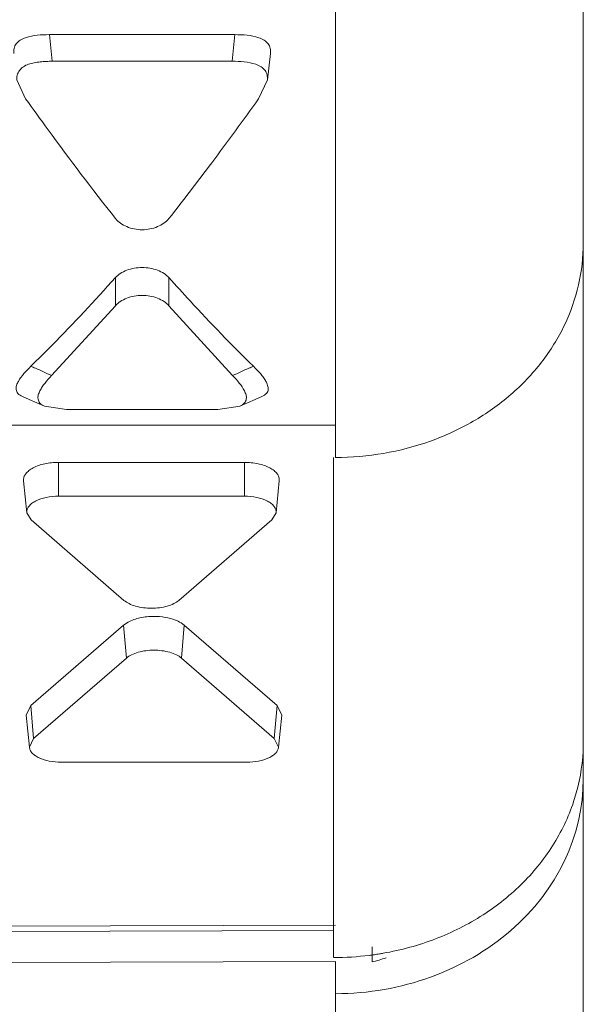
# Model space of a CAD drawing. Units: inches. Extents: x 0 to 246, y 0 to 50.
# Drawn here: x 46 to 46, y 23 to 24 of the extents above; entities that cross this region are included whole.
import ezdxf

# ---------------------------------------------------------------- set-up
doc = ezdxf.new("R2010")
doc.units = ezdxf.units.IN
doc.header["$MEASUREMENT"] = 0
doc.layers.add('CONTINUOUS1', color=7, linetype='Continuous', lineweight=20)

msp = doc.modelspace()

# ---------------------------------------------------------------- linework, layer by layer
at = {"layer": 'CONTINUOUS1'}
for p, q in [((45.7491146404309, 23.35723555091643), (45.7491146404309, 25.41299044481643)), ((45.66911464043092, 24.28907829951643), (45.66911464043092, 23.67436301741643)), ((45.57666493763092, 23.81102025461642), (45.63661564323091, 23.81102025461642)), ((45.57666493763092, 23.81102025461642), (45.57759420393093, 23.80242247281643)), ((45.63661564323091, 23.81102025461642), (45.63568637683092, 23.80242247281643)), ((45.64707483053091, 23.79637654251643), (45.64807274753092, 23.80496655581642)), ((45.63568637683092, 23.80242247281643), (45.57759420393093, 23.80242247281643)), ((45.56617968013092, 23.79637428231642), (45.56901103913093, 23.79032376641644)), ((45.64426952253091, 23.79032373871642), (45.64708503823091, 23.79637593401642)), ((45.59798003633092, 23.72340082691642), (45.59798003633092, 23.73248531661642)), ((45.61530054443092, 23.72340082691642), (45.61530054443092, 23.73248531661642)), ((45.59798014703092, 23.72340095451642), (45.57741086663093, 23.70082528991642)), ((45.63586981493093, 23.70082518691643), (45.61530055073091, 23.72340081971643)), ((45.57505664923092, 23.69093773411643), (45.58216116793092, 23.68989937911643)), ((45.58216116793092, 23.68989937911643), (45.63111941293091, 23.68989937911643)), ((45.63111941293091, 23.68989937911643), (45.63824276543092, 23.69092454471642)), ((45.53333890953091, 23.68475518201643), (45.66911464043092, 23.68475518201643)), ((45.6684874696309, 23.67439148211642), (45.66848703993092, 23.52731267911642)), ((45.63964251183093, 23.67275469611643), (45.57964251183093, 23.67275469611643)), ((45.57964251183093, 23.66183757821642), (45.57964251183093, 23.67275469611643)), ((45.63964251183093, 23.66183757821642), (45.63964251183093, 23.67275469611643)), ((45.56940546173091, 23.65645340281642), (45.56835693813092, 23.66681904981643)), ((45.64987956183093, 23.65645340281642), (45.65092808553091, 23.66681904981643)), ((45.63964251183093, 23.66183757821642), (45.57964251183093, 23.66183757821642)), ((45.57076563363093, 23.65414966491642), (45.56940881513093, 23.65645350071642)), ((45.57076563363093, 23.65414966491642), (45.60076563363091, 23.62816785081642)), ((45.61851939003093, 23.62816785081642), (45.64851939003091, 23.65414966491642)), ((45.64987620843091, 23.65645350071642), (45.64851939003091, 23.65414966491642)), ((45.60066471513092, 23.62014680391643), (45.57066471513092, 23.59416498981642)), ((45.60066471513092, 23.62014680391643), (45.60213201243091, 23.62114222591643)), ((45.60157392393093, 23.60949216271642), (45.60066471513092, 23.62014680391643)), ((45.61932768043091, 23.60949216271642), (45.62023688923092, 23.62014680391643)), ((45.65023688923092, 23.59416498981642), (45.62023688923092, 23.62014680391643)), ((45.60157392393093, 23.60949216271642), (45.57157392393093, 23.58351034861643)), ((45.64932768043091, 23.58351034861643), (45.61932768043091, 23.60949216271642)), ((45.56916539993092, 23.59105446261643), (45.57066471513092, 23.59416498981642)), ((45.57157392393093, 23.58351034861643), (45.57066471513092, 23.59416498981642)), ((45.64932768043091, 23.58351034861643), (45.65023688923092, 23.59416498981642)), ((45.65023688923092, 23.59416498981642), (45.65173620443092, 23.59105446261643)), ((45.57021375213093, 23.58068881101643), (45.56916522853091, 23.59105445791643)), ((45.65068785223092, 23.58068881101643), (45.65173637583091, 23.59105445791643)), ((45.57021390763092, 23.58068881521643), (45.57157392393093, 23.58351034861643)), ((45.64932768043091, 23.58351034861643), (45.65068769673091, 23.58068881521643)), ((45.58045080223091, 23.57582243531643), (45.64045080223092, 23.57582243531643)), ((45.66848703993092, 23.52731267911642), (45.6684874696309, 23.51278987981642)), ((45.66848721313092, 23.52145929111643), (45.30111464043092, 23.52049746431642)), ((45.32111464043091, 23.52224411381643), (45.66911464043092, 23.52315522091642)), ((45.68092566403091, 23.51618502051642), (45.68092566403091, 23.51126334811643)), ((45.30111464043092, 23.51043261201643), (45.66911464043092, 23.51139608151642)), ((45.66911464043092, 23.27723555161643), (45.66911464043092, 23.51139608151642))]:
    msp.add_line(p, q, dxfattribs=at)
for points in [[(45.56798007633093, 23.69403999631643), (45.57015829103092, 23.69309963311642), (45.57504631403091, 23.69093023041643)], [(45.63823426553093, 23.69093022981643), (45.64312196533091, 23.69309949031643), (45.64530050293091, 23.69403999371643)]]:
    msp.add_lwpolyline(points, dxfattribs=at)
for centre, radius, start, end in [((44.75049178983092, 24.42802450631643), 1.0979530367, 323.1527529598003, 324.4925522431002), ((44.87960105743092, 24.33092940351642), 0.9364086970000001, 321.7818128364994, 323.1695416589003), ((45.43119304753093, 23.38665039491643), 0.3465339664, 65.99671296589953, 66.25705337870029), ((45.43562499963092, 23.39657386901642), 0.3356657838, 65.01405872840027, 65.99874857900019), ((45.77765737053092, 23.39657104181643), 0.335669097, 114.0013350323005, 114.9860132819997), ((45.78208834183091, 23.38664980151643), 0.3465348399, 113.7430303180999, 114.0033701176998), ((45.68973343053092, 23.58225665461643), 0.0593812099, 357.2361063191004, 359.9970559158999), ((45.66834678613093, 23.60653923051643), 0.09385551800000001, 279.1716854182999, 279.9274978572004), ((45.66821828003091, 23.60738783601643), 0.0947137866, 270.1586162765994, 277.1670736159996), ((45.66824502593091, 23.60720513161642), 0.09452917279999999, 277.1648054351999, 278.1593582416994), ((45.66829022133091, 23.60689078871643), 0.0942115976, 278.1592827197997, 279.1715671824996)]:
    msp.add_arc(centre, radius, start, end, dxfattribs=at)
for centre, start_param, end_param in [((45.66911464043092, 23.57028501411642), -1.5798636742, -0.0090673474), ((45.65730361683092, 23.57739350281642), -1.2801197163, -1.2208711189)]:
    msp.add_ellipse(centre, major_axis=(0.07999671139999998, 0.0008376285000000002), ratio=0.8659899746999998, start_param=start_param, end_param=end_param, dxfattribs=at)
for points, knots in [([(45.56519846373091, 23.80496590481643), (45.56514604223092, 23.80549975161642), (45.56520071243092, 23.80660095061643), (45.56587668083091, 23.80818125471643), (45.56726866733091, 23.80934342541643), (45.56957292303092, 23.81036008151642), (45.57277958983092, 23.81091779311643), (45.57536476123092, 23.81102025461642), (45.57666493763092, 23.81102025461642)], [0, 0, 0, 0, 0.1097424579, 0.2216029838, 0.3409270192, 0.4706687611, 0.7340031199, 1, 1, 1, 1]), ([(45.63661564323091, 23.81102025461642), (45.63791599903091, 23.81102025461642), (45.64049917643091, 23.81091310321642), (45.64371245853091, 23.81036998971642), (45.64600812283091, 23.80933134501643), (45.64741096323091, 23.80818405471642), (45.64809030753092, 23.80660036951642), (45.64812995613092, 23.80550101771642), (45.64807664743093, 23.80496637781643)], [0, 0, 0, 0, 0.2659962967, 0.5292136572, 0.6590101111, 0.7788836952, 0.8900936065, 1, 1, 1, 1]), ([(45.57759420393093, 23.80242247281643), (45.57694994223091, 23.80242247281643), (45.57566037413092, 23.80239559081642), (45.57372377653091, 23.80224675491642), (45.57179875823091, 23.80198159351642), (45.56993489433093, 23.80153982371642), (45.56824384773091, 23.80074010681642), (45.56696758893092, 23.79949574251643), (45.56618125833091, 23.79799276151643), (45.56610924693091, 23.79689038391643), (45.56616445163091, 23.79637317861642)], [0, 0, 0, 0, 0.132610902, 0.2653663722, 0.3995816989, 0.5322804072999999, 0.6585639336, 0.7793173886, 0.8929369042, 1, 1, 1, 1]), ([(45.64708064183093, 23.79637614891642), (45.64713137813091, 23.79690602131643), (45.64708652463092, 23.79799648891643), (45.64641616553091, 23.79956778821642), (45.64503221943092, 23.80071960631642), (45.64275267743092, 23.80176426231642), (45.63955453223092, 23.80231593241643), (45.63698155113092, 23.80242247281643), (45.63568637683092, 23.80242247281643)], [0, 0, 0, 0, 0.109473371, 0.2206393385, 0.3402492082, 0.470077457, 0.7336310742000001, 1, 1, 1, 1]), ([(45.56901105163091, 23.79032377441642), (45.57140755003091, 23.78696829691643), (45.58084197403092, 23.77390065011642), (45.59055831293092, 23.76103509721642), (45.59798003013093, 23.75161299301642)], [0, 0, 0, 0, 0.2558340901, 1, 1, 1, 1]), ([(45.59798003013093, 23.75161299301642), (45.5989171263309, 23.75042331601642), (45.60173421263092, 23.74858733341642), (45.60664017553093, 23.74764176811642), (45.61154616623092, 23.74858725451642), (45.61436329623091, 23.75042318621642), (45.61530043373092, 23.75161284461643)], [0, 0, 0, 0, 0.23630131, 0.4999988486, 0.7636969856, 1, 1, 1, 1]), ([(45.7491146404309, 23.74364411461643), (45.7491146404309, 23.73911342031643), (45.7480605031309, 23.72995644061642), (45.74344048503092, 23.71682145501643), (45.73594019823092, 23.70474599201643), (45.7258874408309, 23.69420849951642), (45.71368144023091, 23.68557436021642), (45.69508913733092, 23.67700266521642), (45.67947104043091, 23.67436301741643), (45.66911464043092, 23.67436301741643)], [0, 0, 0, 0, 0.1160808651, 0.2338027206, 0.3539934921, 0.4775146758, 0.6045186409000001, 0.7346587956999999, 1, 1, 1, 1]), ([(45.59798003633092, 23.73248531661642), (45.59844283133091, 23.73300451801643), (45.59960923143092, 23.73393671441643), (45.60246693013092, 23.73530691791643), (45.60664029043092, 23.73604515001642), (45.6108136506309, 23.73530691791643), (45.61367134933091, 23.73393671441643), (45.61483774943092, 23.73300451801643), (45.61530054443092, 23.73248531661642)], [0, 0, 0, 0, 0.1102418222, 0.2330715112, 0.5, 0.7669284888, 0.8897581778, 1, 1, 1, 1]), ([(45.57071916783092, 23.70385177301642), (45.57301230323093, 23.70609179651643), (45.58235052993091, 23.71539352051643), (45.59134321613091, 23.72503958641643), (45.59798003633092, 23.73248531661642)], [0, 0, 0, 0, 0.2432219182, 1, 1, 1, 1]), ([(45.61530054443092, 23.73248531661642), (45.61755259423092, 23.72995878211643), (45.62639725133091, 23.72018745741643), (45.63555442283091, 23.71069647241643), (45.64256141303092, 23.70385177301642)], [0, 0, 0, 0, 0.2567967697, 1, 1, 1, 1]), ([(45.61530055073091, 23.72340081971643), (45.61483960613091, 23.72393211461642), (45.61367691453093, 23.72488864521642), (45.61082188173091, 23.72629680731643), (45.60664040373091, 23.72705972721643), (45.60245890883091, 23.72629687131642), (45.59960383543091, 23.72488875211643), (45.59844111173091, 23.72393224141643), (45.59798014703092, 23.72340095451642)], [0, 0, 0, 0, 0.1110120398, 0.2339797065, 0.4999985917, 0.7660182087999999, 0.8889868219, 1, 1, 1, 1]), ([(45.56798335103092, 23.69404229201643), (45.56743737683091, 23.69427199001643), (45.56647285303092, 23.69484160871643), (45.56582447113091, 23.69630373301642), (45.56602330733092, 23.69772172191642), (45.56689152163092, 23.69946412181642), (45.56845230533092, 23.70155503481642), (45.56993117723091, 23.70308193301642), (45.57071916783092, 23.70385175321643)], [0, 0, 0, 0, 0.1444281318, 0.2592037735, 0.3673157411, 0.4822224422999999, 0.7313907579000001, 1, 1, 1, 1]), ([(45.64256141303092, 23.70385175321643), (45.64334933733092, 23.70308199741643), (45.64447997813092, 23.70190975721643), (45.64580835823092, 23.70024923161643), (45.64663083283092, 23.69900176971643), (45.64713495173091, 23.69790878171642), (45.64734457023091, 23.69701333891643), (45.64737713833092, 23.69633800341643), (45.64721353763092, 23.69565474211643), (45.64678553693092, 23.69501896601642), (45.64612692463091, 23.69446744601643), (45.64559151223092, 23.69417416971643), (45.64529692013092, 23.69404220401643)], [0, 0, 0, 0, 0.2676341354, 0.3949620561, 0.5161602703, 0.6301384332, 0.6849746137999999, 0.7387878644, 0.7930444721, 0.8525621743999999, 0.9215701454999999, 1, 1, 1, 1]), ([(45.57741086663093, 23.70082528991642), (45.57666419633092, 23.70004767141643), (45.57559496833092, 23.69886416401643), (45.5743582129309, 23.69718370181643), (45.57360702413091, 23.69591474701642), (45.57303726633091, 23.69462204661643), (45.57290921033091, 23.69319553081642), (45.57358264723091, 23.69176321861643), (45.57451563763091, 23.69116813001642), (45.57504714123091, 23.69093081361643)], [0, 0, 0, 0, 0.2659469546, 0.3926522956, 0.5140444717, 0.6293043047, 0.739033795, 0.8564065393000001, 1, 1, 1, 1]), ([(45.63823848053092, 23.69092732161643), (45.63876705553092, 23.69117161441642), (45.63967331553091, 23.69179030851643), (45.64039946323091, 23.69319732571643), (45.64023929503092, 23.69463054251642), (45.63946165923092, 23.69638663761643), (45.63801440563091, 23.69850664371643), (45.63661574633092, 23.70004833661642), (45.63586981493093, 23.70082518691643)], [0, 0, 0, 0, 0.1437301274, 0.2615342806, 0.3707896005, 0.4866851047, 0.7341632895999999, 1, 1, 1, 1]), ([(45.56835817453093, 23.66681909241643), (45.56831777843091, 23.66719999141642), (45.56840781403092, 23.66802050131642), (45.56903473433091, 23.66916042471642), (45.57007914163093, 23.67018637331643), (45.57208547013092, 23.67144090631643), (45.57533465643091, 23.67247982351643), (45.57815087533091, 23.67275469611643), (45.57964251183093, 23.67275469611643)], [0, 0, 0, 0, 0.08249471530000001, 0.1719738586, 0.2750422647, 0.3945522735, 0.6787445555, 1, 1, 1, 1]), ([(45.63964251183093, 23.67275469611643), (45.6411341482309, 23.67275469611643), (45.64395036713091, 23.67247982351643), (45.64719955343092, 23.67144090631643), (45.64920588203093, 23.67018637331643), (45.65025028933091, 23.66916042471642), (45.65087720963091, 23.66802050131642), (45.65096724513091, 23.66719999141642), (45.65092684913093, 23.66681909241643)], [0, 0, 0, 0, 0.3212554445, 0.6054477265, 0.7249577353, 0.8280261414, 0.9175052847, 1, 1, 1, 1]), ([(45.56940658333092, 23.65645344151642), (45.56936994033092, 23.65679895191643), (45.56945161083091, 23.65754322951642), (45.57002028503091, 23.65857724461642), (45.57096765823091, 23.65950787411643), (45.57278758223092, 23.66064585051643), (45.57573489203092, 23.66158824361642), (45.5782894608309, 23.66183757821642), (45.57964251183093, 23.66183757821642)], [0, 0, 0, 0, 0.08249471530000001, 0.1719738586, 0.2750422647, 0.3945522735, 0.6787445555, 1, 1, 1, 1]), ([(45.63964251183093, 23.66183757821642), (45.64099556283092, 23.66183757821642), (45.64355013163092, 23.66158824361642), (45.64649744143092, 23.66064585051643), (45.64831736543091, 23.65950787411643), (45.64926473853092, 23.65857724461642), (45.64983341273091, 23.65754322951642), (45.64991508323091, 23.65679895191643), (45.64987844033091, 23.65645344151642)], [0, 0, 0, 0, 0.3212554445, 0.6054477265, 0.7249577353, 0.8280261414, 0.9175052847, 1, 1, 1, 1]), ([(45.61851939003093, 23.62816785081642), (45.61803073263091, 23.62774464401643), (45.61681926093091, 23.62699708051642), (45.61387552353092, 23.62589989721643), (45.60964251183093, 23.62540068271642), (45.6054095001309, 23.62589989721643), (45.60246576273092, 23.62699708051642), (45.60125429103091, 23.62774464401643), (45.60076563363091, 23.62816785081642)], [0, 0, 0, 0, 0.1032847126, 0.2246532551, 0.5, 0.7753467449, 0.8967152874, 1, 1, 1, 1]), ([(45.60213201243091, 23.62114222591643), (45.60330849283092, 23.62178100611642), (45.60606461753092, 23.62269356041642), (45.60892990173092, 23.62297191831642), (45.61045080223091, 23.62297191831642)], [0, 0, 0, 0, 0.4681442924, 1, 1, 1, 1]), ([(45.61045080223091, 23.62297191831642), (45.61167597023091, 23.62297191831642), (45.61403488073093, 23.62278328531643), (45.61633395303092, 23.62219136621643), (45.61738682413092, 23.62177996531642)], [0, 0, 0, 0, 0.5201173, 1, 1, 1, 1]), ([(45.61738682413092, 23.62177996531642), (45.61766733903092, 23.62167035641643), (45.61867489053093, 23.62123770601642), (45.61963483773091, 23.62066821691643), (45.62023688923092, 23.62014680391643)], [0, 0, 0, 0, 0.2743830724, 1, 1, 1, 1]), ([(45.60157392393093, 23.60949216271642), (45.60206258143093, 23.60991536961643), (45.60327405303092, 23.61066293301643), (45.6062177904309, 23.61176011631642), (45.61045080223091, 23.61225933081643), (45.61468381393091, 23.61176011631642), (45.61762755133093, 23.61066293301643), (45.61883902293091, 23.60991536961643), (45.61932768043091, 23.60949216271642)], [0, 0, 0, 0, 0.1032847126, 0.2246532551, 0.5, 0.7753467449, 0.8967152874, 1, 1, 1, 1]), ([(45.58045080223091, 23.57582243531643), (45.57917895473092, 23.57582243531643), (45.57675983243091, 23.57604609441643), (45.57394434683091, 23.57688388701642), (45.5721381386309, 23.57789748591642), (45.5711392584309, 23.57873271031643), (45.57046258303092, 23.57966312281643), (45.57024690493093, 23.58035598581642), (45.57021339063091, 23.58068880221643)], [0, 0, 0, 0, 0.3146724808, 0.5975386377, 0.7188592356999999, 0.8249723044, 0.9172402232, 1, 1, 1, 1]), ([(45.65068821373092, 23.58068880221643), (45.65065469943092, 23.58035598581642), (45.65043902133091, 23.57966312281643), (45.64976234593091, 23.57873271031643), (45.64876346573091, 23.57789748591642), (45.64695725753091, 23.57688388701642), (45.6441417719309, 23.57604609441643), (45.64172264963092, 23.57582243531643), (45.64045080223092, 23.57582243531643)], [0, 0, 0, 0, 0.0827597768, 0.1750276956, 0.2811407643, 0.4024613623, 0.6853275192, 1, 1, 1, 1]), ([(45.74904556363092, 23.57939327261643), (45.7487955451309, 23.57420960851643), (45.74692156453092, 23.56376666881643), (45.74247916183093, 23.55414355651642), (45.73970990343092, 23.54963771231643)], [0, 0, 0, 0, 0.4952707103, 1, 1, 1, 1]), ([(45.73970990343092, 23.54963771231643), (45.73689181253091, 23.54505241291642), (45.73000996063091, 23.53640165881643), (45.71691617893092, 23.52590790801642), (45.70151654123092, 23.51817090171643), (45.69028413273092, 23.51509657701642), (45.68452765223093, 23.51408903951642)], [0, 0, 0, 0, 0.2392062201, 0.4861767353, 0.7402634968999999, 1, 1, 1, 1])]:
    msp.add_open_spline(points, degree=3, knots=knots, dxfattribs=at)

doc.saveas('drawing.dxf')
